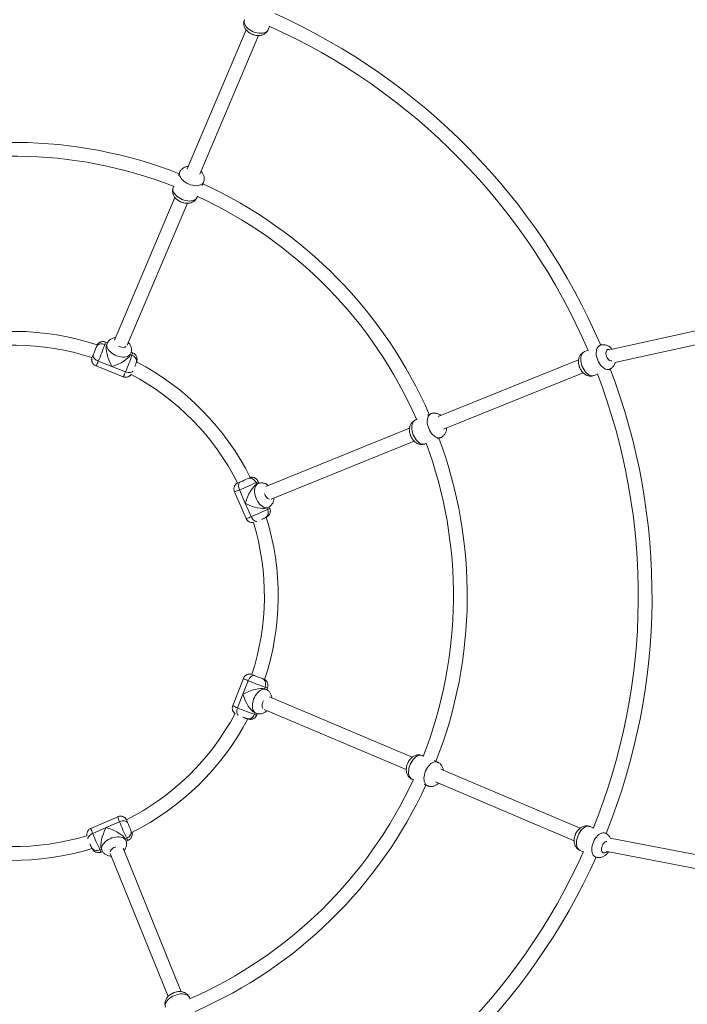
# Model space of a CAD drawing. Units: millimetres. Extents: x 24 to 483, y 16 to 438.
# Drawn here: x 120 to 128, y 140 to 151 of the extents above; entities that cross this region are included whole.
import ezdxf

# ---------------------------------------------------------------- set-up
doc = ezdxf.new("R2010")
doc.units = ezdxf.units.MM
doc.styles.add('SLDTEXTSTYLE0', font='TXT', dxfattribs={"width": 0.663})
doc.dimstyles.new('SLDDIMSTYLE1', dxfattribs={"dimtxt": 5, "dimasz": 3.302, "dimexe": 0, "dimexo": 0.0625, "dimgap": 1.25, "dimtad": 2, "dimdec": 0, "dimlfac": 100, "dimrnd": 1e-09, "dimzin": 12, "dimdsep": 46, "dimtxsty": 'SLDTEXTSTYLE0', "dimsah": 1, "dimcen": 0.09, "dimadec": 0, "dimazin": 0, "dimtfac": 1, "dimtdec": 0, "dimtofl": 0, "dimtmove": 0, "dimatfit": 3, "dimfxl": 0, "dimfrac": 2, "dimtolj": 1, "dimtzin": 12, "dimarcsym": 0})

# ---------------------------------------------------------------- blocks, each defined once
blk = doc.blocks.new('*D7')
at = {"color": 7, "linetype": 'Continuous', "lineweight": 0}
for p, q in [((124.83, 160.23), (49.226, 160.23)), ((50.226, 160.23), (50.226, 52.238)), ((112.3, 52.238), (49.226, 52.238))]:
    blk.add_line(p, q, dxfattribs=at)
for points in [[(50.226, 160.23), (49.718, 156.928), (50.734, 156.928)], [(50.226, 52.238), (50.734, 55.54), (49.718, 55.54)]]:
    blk.add_solid(points, dxfattribs=at)
at = {"color": 7, "linetype": 'Continuous', "lineweight": 0, "insert": (43.78, 101.518), "char_height": 5, "attachment_point": 1, "rotation": 90, "style": 'SLDTEXTSTYLE0'}
blk.add_mtext('10800', dxfattribs=at)

msp = doc.modelspace()

# ---------------------------------------------------------------- linework, layer by layer
at = {"color": 7, "linetype": 'Continuous', "lineweight": 15}
for p, q in [((122.79286, 151.0723), (122.80966, 151.11196)), ((122.53612, 151.07274), (121.84914, 149.45143)), ((121.99698, 149.39024), (122.68091, 151.00435)), ((121.76487, 149.41513), (121.74848, 149.37647)), ((122.02462, 149.25922), (122.04109, 149.29809)), ((121.69451, 149.24908), (121.68914, 149.23641)), ((121.70862, 149.11981), (121.00488, 147.45894)), ((121.15276, 147.39784), (121.85342, 149.05142)), ((121.96537, 149.11937), (121.97058, 149.13168)), ((129.66962, 147.98846), (126.78083, 147.35081)), ((126.82587, 147.1969), (129.66962, 147.82461)), ((120.92333, 147.42729), (120.90069, 147.43622)), ((120.91161, 147.40103), (120.89301, 147.40836)), ((120.91927, 147.41947), (120.91292, 147.40448)), ((121.21681, 147.3116), (121.20061, 147.31799)), ((126.51359, 147.34084), (126.47341, 147.32458)), ((126.65333, 147.3974), (126.64227, 147.39293)), ((120.97529, 147.15069), (120.81723, 147.21299)), ((121.18914, 147.28743), (121.1955, 147.30243)), ((126.40473, 147.22835), (124.77253, 146.56768)), ((120.79068, 147.15712), (121.1068, 147.03251)), ((121.13335, 147.08838), (120.97529, 147.15069)), ((126.75468, 147.11478), (126.76589, 147.11932)), ((124.8338, 146.41987), (126.45876, 147.0776)), ((126.58597, 147.04649), (126.6259, 147.06266)), ((124.52011, 146.53393), (124.50736, 146.52877)), ((124.68727, 146.6016), (124.64835, 146.58584)), ((124.43868, 146.43254), (122.76665, 145.75575)), ((124.76071, 146.30768), (124.79983, 146.32351)), ((122.82801, 145.60798), (124.49271, 146.2818)), ((124.61992, 146.25069), (124.63231, 146.25571)), ((122.52776, 145.55871), (122.46005, 145.71453)), ((122.65975, 145.78076), (122.65178, 145.79909)), ((122.6782, 145.78838), (122.66311, 145.78227)), ((122.68661, 145.79104), (122.67691, 145.81336)), ((122.40176, 145.6938), (122.53718, 145.38215)), ((122.59547, 145.40289), (122.52776, 145.55871)), ((122.77567, 145.50419), (122.79076, 145.5103)), ((122.81233, 145.50171), (122.80538, 145.51768)), ((122.50625, 143.51987), (122.38164, 143.20375)), ((122.49982, 143.33525), (122.56212, 143.49331)), ((122.75017, 143.39893), (122.7575, 143.41753)), ((122.43751, 143.17719), (122.49982, 143.33525)), ((122.7686, 143.39127), (122.75361, 143.39763)), ((122.77642, 143.38721), (122.78535, 143.40985)), ((124.46894, 142.60192), (122.80807, 143.30566)), ((122.63657, 143.1214), (122.65156, 143.11505)), ((122.66073, 143.09373), (122.66712, 143.10993)), ((122.74697, 143.15778), (124.40055, 142.45713)), ((124.59821, 142.61603), (124.58554, 142.6214)), ((124.76426, 142.54568), (124.7256, 142.56206)), ((126.42187, 141.77443), (124.80056, 142.4614)), ((124.4685, 142.34518), (124.48082, 142.33996)), ((124.60835, 142.28592), (124.64722, 142.26945)), ((124.73937, 142.31356), (126.35348, 141.62964)), ((121.04293, 141.90878), (120.73129, 141.77337)), ((120.90784, 141.78279), (121.06366, 141.85049)), ((120.75202, 141.71508), (120.90784, 141.78279)), ((126.57838, 141.777), (126.53847, 141.79391)), ((126.71719, 141.71819), (126.7062, 141.72284)), ((121.12989, 141.65079), (121.14823, 141.65876)), ((121.13751, 141.63234), (121.1314, 141.64744)), ((121.14017, 141.62394), (121.16249, 141.63363)), ((129.66962, 141.10049), (126.77161, 141.66096)), ((120.85084, 141.49822), (120.86682, 141.50516)), ((120.85332, 141.53488), (120.85943, 141.51978)), ((120.95711, 141.48253), (121.63093, 139.81784)), ((121.78168, 139.87186), (121.10488, 141.5439)), ((126.42143, 141.51768), (126.46109, 141.50088)), ((126.73832, 141.50443), (129.66962, 140.93752)), ((126.58901, 141.44668), (126.60015, 141.44196)), ((121.88307, 139.79043), (121.8779, 139.80319))]:
    msp.add_line(p, q, dxfattribs=at)
at = {"color": 8, "linetype": 'Continuous', "lineweight": 15}
for p, q in [((121.20913, 147.28375), (121.19067, 147.29103)), ((122.7872, 145.48745), (122.77929, 145.50565)), ((122.63288, 143.10141), (122.64016, 143.11988)), ((120.83658, 141.52334), (120.85479, 141.53125))]:
    msp.add_line(p, q, dxfattribs=at)
at = {"color": 8, "linetype": 'Continuous', "lineweight": 15, "flags": 128}
for points in [[(122.51663, 151.18934), (122.51541, 151.18619), (122.5126, 151.1728), (122.51313, 151.15844), (122.51697, 151.14342), (122.52404, 151.12811), (122.53417, 151.11287), (122.54713, 151.09804), (122.56262, 151.08399), (122.58026, 151.07103), (122.59965, 151.05947), (122.62032, 151.04959)], [(122.62032, 151.04959), (122.64181, 151.0416), (122.6636, 151.03571), (122.68518, 151.03205), (122.70605, 151.03071), (122.72572, 151.03171), (122.74372, 151.03503), (122.75964, 151.0406), (122.77309, 151.04828), (122.78378, 151.0579), (122.79144, 151.06923), (122.79286, 151.0723)], [(121.86856, 149.27537), (121.84788, 149.28526), (121.82849, 149.29682), (121.81085, 149.30978), (121.79537, 149.32383), (121.78241, 149.33866), (121.77227, 149.3539), (121.7652, 149.36921), (121.76136, 149.38423), (121.76084, 149.39859), (121.76365, 149.41197), (121.76484, 149.41507)], [(122.04114, 149.29819), (122.03967, 149.29502), (122.03201, 149.28369), (122.02133, 149.27407), (122.00787, 149.26639), (121.99195, 149.26082), (121.97395, 149.2575), (121.95428, 149.2565), (121.93342, 149.25784), (121.91183, 149.2615), (121.89005, 149.26739), (121.86856, 149.27537)], [(121.68914, 149.23641), (121.68792, 149.23326), (121.68511, 149.21988), (121.68564, 149.20551), (121.68948, 149.1905), (121.69655, 149.17519), (121.70668, 149.15994), (121.71964, 149.14512), (121.73512, 149.13106), (121.75277, 149.1181), (121.77215, 149.10654), (121.79283, 149.09666)], [(121.79283, 149.09666), (121.81432, 149.08868), (121.83611, 149.08279), (121.85769, 149.07913), (121.87856, 149.07778), (121.89823, 149.07878), (121.91623, 149.0821), (121.93215, 149.08767), (121.9456, 149.09536), (121.95629, 149.10498), (121.96395, 149.1163), (121.96537, 149.11937)], [(120.95769, 147.3206), (120.94335, 147.33506), (120.93169, 147.35013), (120.92296, 147.36545), (120.91739, 147.38066), (120.9151, 147.39541), (120.91615, 147.40936), (120.91921, 147.41934)], [(121.19551, 147.30245), (121.19087, 147.29385), (121.18176, 147.28329), (121.16974, 147.27456), (121.15509, 147.26785), (121.13814, 147.26332), (121.1193, 147.26108), (121.09901, 147.26118), (121.07775, 147.26362), (121.05601, 147.26834), (121.0343, 147.27523), (121.01313, 147.28413), (120.99299, 147.29483), (120.97437, 147.30709), (120.95769, 147.3206)], [(121.05322, 147.38929), (121.06128, 147.385), (121.07581, 147.37914), (121.09069, 147.37535), (121.10516, 147.37383), (121.1185, 147.37465), (121.13004, 147.37776), (121.1392, 147.38303), (121.13969, 147.38342)], [(126.47341, 147.32458), (126.47032, 147.32321), (126.45887, 147.31573), (126.44908, 147.3052), (126.44118, 147.29187), (126.43535, 147.27605), (126.43174, 147.2581), (126.43042, 147.23845), (126.43143, 147.21757), (126.43474, 147.19593), (126.44028, 147.17404), (126.44791, 147.15243)], [(126.62783, 147.22526), (126.62019, 147.24687), (126.61466, 147.26875), (126.61134, 147.29039), (126.61034, 147.31128), (126.61166, 147.33092), (126.61527, 147.34887), (126.6211, 147.3647), (126.629, 147.37803), (126.63879, 147.38856), (126.65023, 147.39603), (126.65327, 147.39738)], [(126.76967, 147.3448), (126.76247, 147.3478), (126.75246, 147.34933), (126.74331, 147.34752), (126.73548, 147.34246), (126.72936, 147.33439), (126.72525, 147.32373), (126.72336, 147.31101), (126.7238, 147.29687), (126.72653, 147.28201), (126.73141, 147.26719)], [(121.20913, 147.28375), (121.22316, 147.27689), (121.23568, 147.268), (121.2462, 147.25742), (121.25434, 147.24557), (121.25976, 147.2329), (121.26227, 147.21989), (121.26177, 147.20704), (121.25962, 147.1984)], [(126.76599, 147.11936), (126.76271, 147.11815), (126.74929, 147.11556), (126.73493, 147.11631), (126.71998, 147.1204), (126.70479, 147.12771), (126.68971, 147.13809), (126.67509, 147.15129), (126.66129, 147.167), (126.64862, 147.18485), (126.63738, 147.20442), (126.62783, 147.22526)], [(126.73141, 147.26719), (126.73822, 147.25314), (126.74659, 147.24056), (126.75612, 147.2301), (126.76632, 147.22227), (126.77668, 147.21747), (126.78669, 147.21594), (126.79275, 147.21673)], [(121.21848, 147.09549), (121.21144, 147.08884), (121.20194, 147.08383), (121.19039, 147.08072), (121.17723, 147.07961), (121.16297, 147.08056), (121.14815, 147.08352), (121.13335, 147.08838)], [(126.44791, 147.15243), (126.45746, 147.1316), (126.4687, 147.11202), (126.48137, 147.09417), (126.49518, 147.07847), (126.50979, 147.06527), (126.52487, 147.05489), (126.54006, 147.04757), (126.55501, 147.04349), (126.56937, 147.04273), (126.5828, 147.04533), (126.58597, 147.04649)], [(124.50736, 146.52877), (124.50427, 146.5274), (124.49282, 146.51993), (124.48303, 146.5094), (124.47513, 146.49607), (124.4693, 146.48024), (124.46569, 146.4623), (124.46437, 146.44265), (124.46538, 146.42176), (124.46869, 146.40012), (124.47422, 146.37824), (124.48186, 146.35663)], [(124.66177, 146.42945), (124.65414, 146.45107), (124.6486, 146.47295), (124.64529, 146.49459), (124.64428, 146.51547), (124.6456, 146.53512), (124.64922, 146.55307), (124.65504, 146.56889), (124.66294, 146.58222), (124.67273, 146.59275), (124.68418, 146.60023), (124.68722, 146.60157)], [(124.79994, 146.32356), (124.79666, 146.32235), (124.78323, 146.31976), (124.76888, 146.32051), (124.75393, 146.32459), (124.73874, 146.33191), (124.72366, 146.34229), (124.70904, 146.35549), (124.69524, 146.3712), (124.68257, 146.38904), (124.67132, 146.40862), (124.66177, 146.42945)], [(124.48186, 146.35663), (124.49141, 146.33579), (124.50265, 146.31622), (124.51532, 146.29837), (124.52913, 146.28266), (124.54374, 146.26946), (124.55882, 146.25908), (124.57401, 146.25177), (124.58896, 146.24768), (124.60332, 146.24693), (124.61674, 146.24952), (124.61992, 146.25069)], [(122.63546, 145.6913), (122.63554, 145.71166), (122.63795, 145.73057), (122.64261, 145.74757), (122.64943, 145.76227), (122.65825, 145.77432), (122.66885, 145.78344), (122.67807, 145.78833)], [(122.79079, 145.51031), (122.78143, 145.5075), (122.76752, 145.50648), (122.75284, 145.5088), (122.73774, 145.51442), (122.72255, 145.5232), (122.70765, 145.53494), (122.69337, 145.54935), (122.68006, 145.56612), (122.66802, 145.58483), (122.65755, 145.60505), (122.64887, 145.62632), (122.6422, 145.64812), (122.6377, 145.66995), (122.63546, 145.6913)], [(122.75158, 145.67232), (122.75425, 145.66359), (122.76038, 145.64917), (122.76822, 145.63597), (122.77737, 145.62466), (122.78738, 145.61581), (122.79775, 145.60985), (122.80795, 145.6071), (122.80857, 145.60703)], [(122.7872, 145.48745), (122.79226, 145.47268), (122.79483, 145.45754), (122.79479, 145.44262), (122.79216, 145.42849), (122.78704, 145.41569), (122.77961, 145.40472), (122.77018, 145.39599), (122.76255, 145.39139)], [(122.66069, 145.34772), (122.65101, 145.348), (122.64075, 145.35117), (122.63038, 145.35714), (122.62029, 145.36566), (122.61088, 145.37641), (122.60249, 145.38898), (122.59547, 145.40289)], [(122.65158, 143.11504), (122.64298, 143.11967), (122.63242, 143.12878), (122.62369, 143.1408), (122.61698, 143.15546), (122.61245, 143.1724), (122.61021, 143.19124), (122.61031, 143.21153), (122.61275, 143.23279), (122.61747, 143.25454), (122.62436, 143.27625), (122.63326, 143.29742), (122.64397, 143.31755), (122.65622, 143.33617), (122.66973, 143.35285)], [(122.66973, 143.35285), (122.68419, 143.36719), (122.69926, 143.37886), (122.71458, 143.38758), (122.72979, 143.39315), (122.74455, 143.39544), (122.75849, 143.39439), (122.76847, 143.39133)], [(122.73842, 143.25732), (122.73414, 143.24926), (122.72827, 143.23473), (122.72448, 143.21986), (122.72296, 143.20539), (122.72378, 143.19205), (122.72689, 143.18051), (122.73216, 143.17134), (122.73256, 143.17086)], [(122.44462, 143.09206), (122.43797, 143.0991), (122.43297, 143.1086), (122.42985, 143.12015), (122.42874, 143.13331), (122.42969, 143.14757), (122.43265, 143.16239), (122.43751, 143.17719)], [(122.63288, 143.10141), (122.62602, 143.08738), (122.61713, 143.07487), (122.60655, 143.06434), (122.5947, 143.05621), (122.58203, 143.05078), (122.56902, 143.04827), (122.55618, 143.04878), (122.54753, 143.05092)], [(124.58554, 142.6214), (124.58239, 142.62262), (124.56901, 142.62543), (124.55464, 142.62491), (124.53963, 142.62107), (124.52432, 142.614), (124.50907, 142.60386), (124.49425, 142.5909), (124.48019, 142.57542), (124.46723, 142.55778), (124.45567, 142.53839), (124.44579, 142.51771)], [(124.44579, 142.51771), (124.43781, 142.49622), (124.43192, 142.47443), (124.42826, 142.45285), (124.42691, 142.43198), (124.42791, 142.41232), (124.43124, 142.39431), (124.4368, 142.3784), (124.44449, 142.36494), (124.45411, 142.35426), (124.46543, 142.3466), (124.4685, 142.34518)], [(124.6245, 142.44198), (124.63439, 142.46266), (124.64595, 142.48205), (124.65891, 142.49969), (124.67296, 142.51518), (124.68779, 142.52814), (124.70303, 142.53827), (124.71834, 142.54534), (124.73336, 142.54918), (124.74772, 142.5497), (124.76111, 142.54689), (124.7642, 142.5457)], [(124.64732, 142.26941), (124.64415, 142.27087), (124.63282, 142.27853), (124.6232, 142.28921), (124.61552, 142.30267), (124.60995, 142.31859), (124.60663, 142.33659), (124.60563, 142.35626), (124.60697, 142.37713), (124.61063, 142.39871), (124.61652, 142.4205), (124.6245, 142.44198)], [(120.69685, 141.64985), (120.69713, 141.65954), (120.7003, 141.66979), (120.70627, 141.68016), (120.71479, 141.69025), (120.72554, 141.69967), (120.73811, 141.70805), (120.75202, 141.71508)], [(126.53847, 141.79391), (126.53532, 141.79513), (126.52194, 141.79794), (126.50757, 141.79742), (126.49256, 141.79358), (126.47725, 141.7865), (126.462, 141.77637), (126.44718, 141.76341), (126.43312, 141.74793), (126.42016, 141.73029), (126.4086, 141.7109), (126.39872, 141.69022)], [(126.57743, 141.61449), (126.58732, 141.63517), (126.59888, 141.65456), (126.61183, 141.6722), (126.62589, 141.68769), (126.64072, 141.70065), (126.65596, 141.71078), (126.67127, 141.71785), (126.68628, 141.72169), (126.70065, 141.72221), (126.71403, 141.7194), (126.71713, 141.71821)], [(120.85944, 141.51976), (120.85663, 141.52912), (120.85561, 141.54302), (120.85793, 141.5577), (120.86355, 141.57281), (120.87233, 141.58799), (120.88407, 141.6029), (120.89848, 141.61717), (120.91525, 141.63048), (120.93396, 141.64252), (120.95418, 141.653), (120.97545, 141.66167), (120.99725, 141.66834), (121.01908, 141.67285), (121.04043, 141.67508)], [(121.04043, 141.67508), (121.06079, 141.675), (121.0797, 141.6726), (121.0967, 141.66793), (121.1114, 141.66111), (121.12345, 141.6523), (121.13257, 141.6417), (121.13746, 141.63247)], [(126.39872, 141.69022), (126.39074, 141.66873), (126.38485, 141.64694), (126.38118, 141.62536), (126.37984, 141.60449), (126.38084, 141.58483), (126.38416, 141.56682), (126.38973, 141.55091), (126.39742, 141.53745), (126.40703, 141.52676), (126.41836, 141.5191), (126.42143, 141.51768)], [(126.60025, 141.44192), (126.59708, 141.44338), (126.58575, 141.45104), (126.57613, 141.46172), (126.56845, 141.47518), (126.56288, 141.4911), (126.55955, 141.5091), (126.55855, 141.52877), (126.5599, 141.54964), (126.56356, 141.57122), (126.56945, 141.59301), (126.57743, 141.61449)], [(126.73463, 141.62124), (126.7264, 141.61987), (126.71595, 141.61524), (126.70563, 141.60758), (126.69593, 141.59727), (126.68736, 141.58483), (126.68033, 141.57089)], [(120.83658, 141.52334), (120.82181, 141.51828), (120.80667, 141.51572), (120.79175, 141.51575), (120.77762, 141.51838), (120.76482, 141.5235), (120.75385, 141.53093), (120.74512, 141.54037), (120.74052, 141.548)], [(121.02145, 141.55896), (121.01272, 141.55629), (120.9983, 141.55016), (120.98511, 141.54233), (120.9738, 141.53317), (120.96494, 141.52316), (120.95899, 141.5128), (120.95623, 141.5026), (120.95617, 141.50197)], [(126.68033, 141.57089), (126.6752, 141.55615), (126.67223, 141.54134), (126.67157, 141.5272), (126.67325, 141.51445), (126.67718, 141.50373), (126.68318, 141.49557), (126.69093, 141.49038), (126.70005, 141.48842), (126.71008, 141.48979), (126.72052, 141.49442), (126.73085, 141.50209), (126.73441, 141.50549)], [(121.70576, 139.82869), (121.68492, 139.81914), (121.66535, 139.80789), (121.6475, 139.79522), (121.63179, 139.78142), (121.6186, 139.7668), (121.60822, 139.75172), (121.6009, 139.73653), (121.59682, 139.72158), (121.59606, 139.70723), (121.59865, 139.6938), (121.59982, 139.69063)], [(121.8779, 139.80319), (121.87653, 139.80628), (121.86906, 139.81773), (121.85853, 139.82752), (121.8452, 139.83542), (121.82937, 139.84124), (121.81143, 139.84486), (121.79178, 139.84618), (121.77089, 139.84517), (121.74925, 139.84186), (121.72737, 139.83632), (121.70576, 139.82869)]]:
    msp.add_lwpolyline(points, dxfattribs=at)
at = {"color": 7, "linetype": 'Continuous', "lineweight": 15, "flags": 128}
for points in [[(120.89301, 147.40836), (120.87802, 147.41294), (120.86263, 147.41505), (120.84743, 147.41461), (120.83302, 147.41165), (120.81995, 147.40627), (120.80871, 147.39868), (120.79974, 147.38917), (120.79339, 147.37811)], [(120.75802, 147.28694), (120.75649, 147.27767), (120.75788, 147.26763), (120.76213, 147.25721), (120.76908, 147.2468), (120.77846, 147.2368), (120.78992, 147.22761), (120.80301, 147.21957), (120.81723, 147.21299)], [(122.65178, 145.79909), (122.64441, 145.81293), (122.63502, 145.82531), (122.62397, 145.83574), (122.61169, 145.84384), (122.59864, 145.84928), (122.58532, 145.85186), (122.57226, 145.85147), (122.55995, 145.84815)], [(122.47047, 145.80869), (122.46284, 145.80321), (122.45672, 145.79513), (122.45235, 145.78476), (122.4499, 145.77248), (122.44947, 145.75878), (122.45107, 145.74418), (122.45465, 145.72924), (122.46005, 145.71453)], [(122.63607, 143.55252), (122.6268, 143.55405), (122.61676, 143.55266), (122.60634, 143.54841), (122.59593, 143.54146), (122.58594, 143.53208), (122.57674, 143.52062), (122.5687, 143.50753), (122.56212, 143.49331)], [(122.7575, 143.41753), (122.76207, 143.43253), (122.76418, 143.44792), (122.76375, 143.46311), (122.76078, 143.47752), (122.7554, 143.49059), (122.74781, 143.50183), (122.7383, 143.5108), (122.72724, 143.51715)], [(121.15782, 141.84007), (121.15234, 141.84771), (121.14427, 141.85383), (121.13389, 141.85819), (121.12161, 141.86064), (121.10791, 141.86107), (121.09331, 141.85947), (121.07837, 141.8559), (121.06366, 141.85049)], [(121.14823, 141.65876), (121.16207, 141.66613), (121.17444, 141.67552), (121.18487, 141.68657), (121.19297, 141.69886), (121.19841, 141.71191), (121.20099, 141.72522), (121.20061, 141.73828), (121.19728, 141.75059)]]:
    msp.add_lwpolyline(points, dxfattribs=at)
at = {"color": 7, "linetype": 'Continuous', "lineweight": 15}
msp.add_circle((286.685, 241.32657), 196.19537, dxfattribs=at)
for centre, radius, start, end in [((119.82984, 144.48071), 7.43, 23.139895, 65.834045), ((119.82984, 144.48071), 7.27, 23.129221, 65.841026), ((119.82984, 144.48071), 5.28, 68.593378, 110.337495), ((119.82984, 144.48071), 5.12, 68.590168, 110.336873), ((119.82984, 144.48071), 5.28, 23.593378, 65.337495), ((119.82984, 144.48071), 5.12, 23.590168, 65.336873), ((119.82984, 144.48071), 3.08, 71.59429, 107.281228), ((119.82984, 144.48071), 2.92, 71.77515, 107.013443), ((119.28217, 147.91185), 1.6027, 337.05112, 340.547667), ((117.69609, 148.53603), 3.38998, 337.028222, 340.570565), ((118.01221, 148.41141), 3.38998, 337.028222, 340.570565), ((119.82984, 144.48071), 3.08, 26.593002, 62.275709), ((119.82984, 144.48071), 7.43, 338.140245, 20.833832), ((119.82984, 144.48071), 2.92, 26.776472, 62.012174), ((119.82984, 144.48071), 7.27, 338.129221, 20.841026), ((119.82984, 144.48071), 5.28, 338.593378, 20.337495), ((119.82984, 144.48071), 5.12, 338.590168, 20.336873), ((121.86876, 147.29415), 1.6027, 292.05112, 295.547667), ((121.18859, 148.85704), 3.38998, 292.028222, 295.570565), ((121.32401, 148.54539), 3.38998, 292.028222, 295.570565), ((119.82984, 144.48071), 3.08, 341.596712, 17.275967), ((119.82984, 144.48071), 2.92, 341.775043, 17.013753), ((123.26098, 145.02837), 1.6027, 247.05112, 250.547667), ((123.88516, 146.61446), 3.38998, 247.028222, 250.570565), ((119.82984, 144.48071), 2.92, 296.776854, 332.008672), ((123.76054, 146.29834), 3.38998, 247.028222, 250.570565), ((119.82984, 144.48071), 3.08, 296.593392, 332.280075), ((119.82984, 144.48071), 5.12, 293.590168, 335.336873), ((119.82984, 144.48071), 5.28, 293.593378, 335.337495), ((124.20617, 143.12195), 3.38998, 202.028222, 205.570565), ((122.64328, 142.44178), 1.6027, 202.05112, 205.547667), ((119.82984, 144.48071), 2.92, 251.77621, 287.012497), ((123.89452, 142.98653), 3.38998, 202.028222, 205.570565), ((119.82984, 144.48071), 3.08, 251.594089, 287.275335), ((119.82984, 144.48071), 7.27, 293.129221, 335.841026), ((119.82984, 144.48071), 7.43, 293.140408, 335.833696)]:
    msp.add_arc(centre, radius, start, end, dxfattribs=at)
at = {"color": 8, "linetype": 'Continuous', "lineweight": 15}
for centre, radius, start, end in [((120.81173, 147.44577), 0.08947, 335.288817, 353.871809), ((120.43802, 147.41713), 0.34547, 333.68008, 337.861371), ((120.51755, 147.32118), 0.31861, 329.007752, 340.150448), ((121.14561, 147.31626), 0.07135, 332.901079, 356.261808), ((120.83358, 147.19661), 0.31871, 329.010045, 340.149216), ((122.32464, 146.00294), 0.31861, 284.007752, 295.150448), ((122.33626, 146.12702), 0.34547, 288.68008, 292.861371), ((122.62076, 145.88301), 0.08947, 290.288817, 308.871809), ((122.76527, 145.55535), 0.07135, 287.901079, 311.261808), ((122.46002, 145.69138), 0.31871, 284.010045, 295.149216), ((122.76626, 143.87252), 0.34547, 243.68008, 247.861371), ((122.67031, 143.79299), 0.31861, 239.007752, 250.150448), ((122.7949, 143.49881), 0.08947, 245.288817, 263.871809), ((122.54574, 143.47696), 0.31871, 239.010045, 250.149216), ((122.66539, 143.16493), 0.07135, 242.901079, 266.261808), ((121.35207, 141.9859), 0.31861, 194.007752, 205.150448), ((121.47615, 141.97429), 0.34547, 198.68008, 202.861371), ((121.04052, 141.85052), 0.31871, 194.010045, 205.149216), ((121.23215, 141.68978), 0.08947, 200.288817, 218.871809), ((120.90448, 141.54528), 0.07135, 197.901079, 221.261808)]:
    msp.add_arc(centre, radius, start, end, dxfattribs=at)
at = {"color": 7, "linetype": 'Continuous', "lineweight": 15}
for centre, major_axis, ratio, start_param, end_param in [((121.00374, 147.23436), (-0.0776, 0.18494), 0.30955195, 0.33611028, 1.90690661), ((121.00374, 147.23436), (-0.0776, 0.18494), 0.30955195, 0.29312565, 0.33611028), ((121.00374, 147.23436), (0.18705, 0.07848), 0.34063996, 4.41926333, 5.94707503), ((122.60704, 145.59776), (0.07591, 0.18564), 0.30955195, 0.33611028, 1.90690661), ((122.60704, 145.59776), (0.07591, 0.18564), 0.30955195, 0.29312565, 0.33611028), ((122.60704, 145.59776), (0.18776, -0.07677), 0.34063996, 4.41926333, 5.94707503), ((122.58349, 143.3068), (0.18494, 0.0776), 0.30955195, 0.33611028, 1.90690661), ((122.58349, 143.3068), (-0.07848, 0.18705), 0.34063996, 1.27767067, 2.80548237), ((122.58349, 143.3068), (0.18494, 0.0776), 0.30955195, 0.29312565, 0.33611028), ((120.94689, 141.7035), (0.07677, 0.18776), 0.34063996, 1.27767067, 2.80548237), ((120.94689, 141.7035), (0.18564, -0.07591), 0.30955195, 0.33611028, 1.90690661), ((120.94689, 141.7035), (0.18564, -0.07591), 0.30955195, 0.29312565, 0.33611028)]:
    msp.add_ellipse(centre, major_axis=major_axis, ratio=ratio, start_param=start_param, end_param=end_param, dxfattribs=at)
for points, knots in [([(122.51697, 151.18919), (122.51543, 151.1856), (122.51153, 151.17653), (122.50866, 151.16095), (122.50794, 151.14333), (122.51014, 151.1259), (122.51497, 151.1089), (122.5224, 151.0924), (122.53241, 151.07651), (122.54501, 151.06139), (122.56008, 151.04733), (122.57734, 151.03475), (122.59343, 151.0255), (122.60378, 151.02089), (122.60747, 151.01925)], [0, 0, 0, 0, 0.05513393, 0.13944471, 0.22231604, 0.30484022, 0.38816598, 0.47349183, 0.5619238, 0.65410144, 0.74969936, 0.84737512, 0.9455916, 1, 1, 1, 1]), ([(122.60747, 151.01925), (122.6115, 151.01764), (122.6224, 151.01327), (122.64094, 151.00805), (122.66299, 151.00442), (122.68459, 151.0037), (122.70503, 151.00578), (122.72368, 151.01034), (122.74085, 151.0173), (122.75628, 151.02651), (122.76986, 151.03777), (122.78148, 151.05141), (122.78918, 151.06312), (122.79193, 151.07071), (122.79253, 151.07236)], [0, 0, 0, 0, 0.05847008, 0.15822733, 0.25982086, 0.36402835, 0.45797739, 0.5488435, 0.63636758, 0.72118152, 0.80410768, 0.88587449, 0.97510669, 1, 1, 1, 1]), ([(121.86216, 149.48217), (121.85947, 149.48197), (121.85032, 149.48128), (121.83549, 149.47745), (121.81818, 149.47079), (121.8026, 149.46172), (121.78887, 149.45063), (121.77703, 149.43712), (121.76895, 149.42504), (121.76595, 149.41698), (121.76516, 149.41486)], [0, 0, 0, 0, 0.064431899, 0.21936198, 0.368570955, 0.513064485, 0.654241021, 0.793356822, 0.945457024, 1, 1, 1, 1]), ([(122.04086, 149.29842), (122.0425, 149.30235), (122.04644, 149.31178), (122.04921, 149.32772), (122.04972, 149.34534), (122.04733, 149.36274), (122.04232, 149.37972), (122.03467, 149.39616), (122.02475, 149.41185), (122.01633, 149.42127), (122.01212, 149.42597)], [0, 0, 0, 0, 0.09177732, 0.220155858, 0.346455007, 0.472345266, 0.599585905, 0.730005425, 0.865263709, 1, 1, 1, 1]), ([(121.68948, 149.23626), (121.68794, 149.23268), (121.68404, 149.2236), (121.68117, 149.20803), (121.68045, 149.1904), (121.68265, 149.17297), (121.68748, 149.15597), (121.69491, 149.13947), (121.70492, 149.12358), (121.71752, 149.10846), (121.73259, 149.0944), (121.74985, 149.08182), (121.76594, 149.07258), (121.77629, 149.06797), (121.77998, 149.06632)], [0, 0, 0, 0, 0.05513393, 0.13944471, 0.22231604, 0.30484022, 0.38816598, 0.47349183, 0.5619238, 0.65410144, 0.74969936, 0.84737512, 0.9455916, 1, 1, 1, 1]), ([(121.77998, 149.06632), (121.78401, 149.06471), (121.79491, 149.06034), (121.81344, 149.05512), (121.8355, 149.0515), (121.8571, 149.05078), (121.87753, 149.05285), (121.89619, 149.05741), (121.91336, 149.06437), (121.92879, 149.07358), (121.94237, 149.08484), (121.95399, 149.09848), (121.96169, 149.11019), (121.96444, 149.11778), (121.96504, 149.11944)], [0, 0, 0, 0, 0.05847008, 0.15822733, 0.25982086, 0.36402835, 0.45797739, 0.5488435, 0.63636758, 0.72118152, 0.80410768, 0.88587449, 0.97510669, 1, 1, 1, 1]), ([(120.90057, 147.43593), (120.8968, 147.43736), (120.88833, 147.44058), (120.87458, 147.44212), (120.8605, 147.44146), (120.8476, 147.43856), (120.83612, 147.43398), (120.82619, 147.42819), (120.8179, 147.42169), (120.81127, 147.41501), (120.80631, 147.40879), (120.80331, 147.40438), (120.80219, 147.40244), (120.80193, 147.40199)], [0, 0, 0, 0, 0.10417183, 0.23374367, 0.35466528, 0.46810416, 0.57447345, 0.67371834, 0.76534668, 0.84815928, 0.91990934, 0.98130721, 1, 1, 1, 1]), ([(121.01656, 147.4865), (121.01288, 147.48617), (121.0028, 147.48524), (120.98715, 147.48093), (120.97009, 147.47389), (120.95479, 147.4645), (120.94135, 147.4531), (120.92993, 147.43933), (120.92249, 147.42782), (120.91992, 147.42049), (120.91943, 147.41911)], [0, 0, 0, 0, 0.088297574, 0.242176412, 0.390424971, 0.534172282, 0.674811965, 0.813564265, 0.96472402, 1, 1, 1, 1]), ([(121.19533, 147.30257), (121.19721, 147.30736), (121.20126, 147.31768), (121.20386, 147.3345), (121.20395, 147.3521), (121.20119, 147.36945), (121.19583, 147.38637), (121.18782, 147.40271), (121.17811, 147.41755), (121.17013, 147.42621), (121.16647, 147.43018)], [0, 0, 0, 0, 0.11067892, 0.23860416, 0.36467737, 0.49057791, 0.61807799, 0.74900298, 0.88495056, 1, 1, 1, 1]), ([(126.47354, 147.32423), (126.46992, 147.32278), (126.46075, 147.31913), (126.4477, 147.31014), (126.43473, 147.29819), (126.42396, 147.28431), (126.41535, 147.26887), (126.40894, 147.25195), (126.40478, 147.23363), (126.403, 147.21403), (126.40372, 147.19343), (126.40702, 147.17234), (126.41187, 147.15442), (126.41592, 147.14384), (126.41737, 147.14007)], [0, 0, 0, 0, 0.05513393, 0.13944471, 0.22231604, 0.30484022, 0.38816598, 0.47349183, 0.5619238, 0.65410144, 0.74969936, 0.84737512, 0.9455916, 1, 1, 1, 1]), ([(126.7925, 147.35339), (126.78804, 147.35853), (126.77911, 147.3688), (126.76371, 147.38139), (126.74739, 147.39161), (126.73037, 147.39904), (126.71296, 147.40367), (126.6954, 147.40553), (126.67748, 147.40435), (126.66322, 147.40153), (126.6554, 147.39795), (126.65334, 147.397)], [0, 0, 0, 0, 0.12750652, 0.25495672, 0.37833589, 0.49715904, 0.61222702, 0.7246535, 0.83543891, 0.95656449, 1, 1, 1, 1]), ([(120.74293, 147.25427), (120.74288, 147.25409), (120.74235, 147.25232), (120.74146, 147.24816), (120.74031, 147.24103), (120.73973, 147.23246), (120.74023, 147.22227), (120.74236, 147.21088), (120.74658, 147.1988), (120.75322, 147.18674), (120.76231, 147.17542), (120.77368, 147.16592), (120.7834, 147.15975), (120.7895, 147.15782), (120.79082, 147.1574)], [0, 0, 0, 0, 0.00777652, 0.07680953, 0.13591011, 0.20837633, 0.29318056, 0.38762909, 0.49183138, 0.60477185, 0.72291835, 0.84390124, 0.9662765, 1, 1, 1, 1]), ([(121.25963, 147.19842), (121.2602, 147.20012), (121.26215, 147.20593), (121.26406, 147.21206), (121.26603, 147.22049), (121.26718, 147.22772), (121.26776, 147.23625), (121.26726, 147.24645), (121.26513, 147.25784), (121.26091, 147.26992), (121.25427, 147.28199), (121.24518, 147.2933), (121.23381, 147.3028), (121.2241, 147.30897), (121.21801, 147.3109), (121.2167, 147.31132)], [0, 0, 0, 0, 0.05575281, 0.1903899, 0.24672907, 0.29496219, 0.35410327, 0.42331363, 0.5003949, 0.5854364, 0.67760929, 0.77403093, 0.87276739, 0.9726402, 1, 1, 1, 1]), ([(121.24219, 147.15128), (121.2439, 147.1557), (121.24745, 147.16488), (121.25233, 147.17791), (121.2565, 147.18937), (121.25865, 147.1956), (121.25963, 147.19842)], [0, 0, 0, 0, 0.244618061, 0.509161011, 0.777076819, 1, 1, 1, 1]), ([(126.41737, 147.14007), (126.41908, 147.13608), (126.42369, 147.12529), (126.43311, 147.10849), (126.44615, 147.09033), (126.46091, 147.07455), (126.47683, 147.06157), (126.49324, 147.05159), (126.5103, 147.04438), (126.52773, 147.03998), (126.54529, 147.03834), (126.56316, 147.03977), (126.57688, 147.0426), (126.58419, 147.04603), (126.58578, 147.04677)], [0, 0, 0, 0, 0.05847008, 0.15822733, 0.25982086, 0.36402835, 0.45797739, 0.5488435, 0.63636758, 0.72118152, 0.80410768, 0.88587449, 0.97510669, 1, 1, 1, 1]), ([(126.76596, 147.11971), (126.7699, 147.12134), (126.77935, 147.12523), (126.79258, 147.13453), (126.80539, 147.14664), (126.81604, 147.16062), (126.82436, 147.17621), (126.82945, 147.18885), (126.83101, 147.19644), (126.83135, 147.19811)], [0, 0, 0, 0, 0.119675036, 0.287077028, 0.451767554, 0.615924901, 0.781843103, 0.951906477, 1, 1, 1, 1]), ([(121.10691, 147.03279), (121.11069, 147.03136), (121.11915, 147.02815), (121.13291, 147.0266), (121.14699, 147.02726), (121.15989, 147.03017), (121.17136, 147.03474), (121.1813, 147.04053), (121.18957, 147.04703), (121.1961, 147.05354), (121.1994, 147.05782), (121.20086, 147.05971)], [0, 0, 0, 0, 0.11408483, 0.25588476, 0.38821813, 0.51236258, 0.62877027, 0.7373812, 0.83765679, 0.92828468, 1, 1, 1, 1]), ([(124.50749, 146.52842), (124.50387, 146.52698), (124.49469, 146.52332), (124.48165, 146.51433), (124.46868, 146.50238), (124.45791, 146.4885), (124.4493, 146.47306), (124.44289, 146.45614), (124.43873, 146.43783), (124.43695, 146.41823), (124.43766, 146.39763), (124.44097, 146.37654), (124.44581, 146.35861), (124.44987, 146.34804), (124.45132, 146.34427)], [0, 0, 0, 0, 0.05513393, 0.13944471, 0.22231604, 0.30484022, 0.38816598, 0.47349183, 0.5619238, 0.65410144, 0.74969936, 0.84737512, 0.9455916, 1, 1, 1, 1]), ([(124.80348, 146.5802), (124.80143, 146.58196), (124.79447, 146.58795), (124.78128, 146.59572), (124.76433, 146.60326), (124.74691, 146.60786), (124.72935, 146.60973), (124.71143, 146.60855), (124.69717, 146.60572), (124.68935, 146.60214), (124.68729, 146.6012)], [0, 0, 0, 0, 0.0644319, 0.21936198, 0.36857095, 0.51306448, 0.65424102, 0.79335682, 0.94545702, 1, 1, 1, 1]), ([(124.7999, 146.32391), (124.80384, 146.32553), (124.8133, 146.32942), (124.82653, 146.33873), (124.83935, 146.35083), (124.84996, 146.36483), (124.85842, 146.38037), (124.86464, 146.3974), (124.86872, 146.41551), (124.86943, 146.42813), (124.86978, 146.43443)], [0, 0, 0, 0, 0.09177732, 0.22015586, 0.34645501, 0.47234527, 0.5995859, 0.73000542, 0.86526371, 1, 1, 1, 1]), ([(124.45132, 146.34427), (124.45302, 146.34028), (124.45764, 146.32948), (124.46706, 146.31268), (124.48009, 146.29452), (124.49486, 146.27874), (124.51077, 146.26576), (124.52719, 146.25579), (124.54425, 146.24858), (124.56167, 146.24417), (124.57924, 146.24253), (124.5971, 146.24396), (124.61083, 146.2468), (124.61813, 146.25022), (124.61973, 146.25097)], [0, 0, 0, 0, 0.05847008, 0.15822733, 0.25982086, 0.36402835, 0.45797739, 0.5488435, 0.63636758, 0.72118152, 0.80410768, 0.88587449, 0.97510669, 1, 1, 1, 1]), ([(122.67662, 145.81324), (122.67496, 145.81692), (122.67125, 145.82518), (122.66261, 145.836), (122.6522, 145.84549), (122.64102, 145.85255), (122.62967, 145.85743), (122.61855, 145.86036), (122.6081, 145.86163), (122.59868, 145.86159), (122.59079, 145.8607), (122.5857, 145.85974), (122.58368, 145.85921), (122.58332, 145.85911)], [0, 0, 0, 0, 0.1047381, 0.235014276, 0.356593213, 0.470648736, 0.577596241, 0.677380608, 0.769507033, 0.852769801, 0.92490988, 0.986641511, 1, 1, 1, 1]), ([(122.43594, 145.79581), (122.43434, 145.79484), (122.43131, 145.79298), (122.42545, 145.78872), (122.41902, 145.78311), (122.41216, 145.77554), (122.40561, 145.76598), (122.40006, 145.75446), (122.39622, 145.74123), (122.39465, 145.7268), (122.39597, 145.71204), (122.39848, 145.70081), (122.40142, 145.69513), (122.40206, 145.6939)], [0, 0, 0, 0, 0.06626851, 0.1260439, 0.19933755, 0.28511007, 0.38063702, 0.4860291, 0.60025912, 0.71975463, 0.8421189, 0.96589145, 1, 1, 1, 1]), ([(122.7944, 145.76698), (122.79156, 145.76935), (122.78377, 145.77583), (122.76966, 145.78384), (122.75262, 145.79093), (122.73516, 145.7951), (122.7176, 145.79655), (122.69978, 145.79489), (122.68638, 145.792), (122.67939, 145.78864), (122.67806, 145.78801)], [0, 0, 0, 0, 0.088297574, 0.242176412, 0.390424971, 0.534172282, 0.674811965, 0.813564265, 0.96472402, 1, 1, 1, 1]), ([(122.79074, 145.51052), (122.79546, 145.51257), (122.80562, 145.51701), (122.81935, 145.52706), (122.83187, 145.53944), (122.84218, 145.55366), (122.85035, 145.56942), (122.85625, 145.58664), (122.85987, 145.604), (122.86035, 145.61576), (122.86057, 145.62116)], [0, 0, 0, 0, 0.11067892, 0.23860416, 0.36467737, 0.49057791, 0.61807799, 0.74900298, 0.88495056, 1, 1, 1, 1]), ([(122.76257, 145.39141), (122.76418, 145.3922), (122.76966, 145.39493), (122.77535, 145.39792), (122.7827, 145.40248), (122.78862, 145.40678), (122.79507, 145.41241), (122.80192, 145.41997), (122.80847, 145.42954), (122.81403, 145.44106), (122.81787, 145.45429), (122.81944, 145.46871), (122.81811, 145.48347), (122.81561, 145.4947), (122.81267, 145.50037), (122.81204, 145.50159)], [0, 0, 0, 0, 0.05575281, 0.1903899, 0.24672907, 0.29496219, 0.35410327, 0.42331363, 0.5003949, 0.5854364, 0.67760929, 0.77403093, 0.87276739, 0.9726402, 1, 1, 1, 1]), ([(122.53746, 145.38228), (122.53912, 145.37859), (122.54283, 145.37033), (122.55147, 145.35952), (122.56189, 145.35002), (122.57307, 145.34296), (122.58442, 145.33808), (122.59554, 145.33515), (122.60598, 145.3339), (122.6152, 145.33388), (122.62056, 145.33457), (122.62293, 145.33487)], [0, 0, 0, 0, 0.11408483, 0.25588476, 0.38821813, 0.51236258, 0.62877027, 0.7373812, 0.83765679, 0.92828468, 1, 1, 1, 1]), ([(122.71691, 145.3704), (122.72123, 145.37232), (122.73024, 145.3763), (122.7429, 145.38206), (122.75396, 145.38721), (122.75988, 145.3901), (122.76257, 145.39141)], [0, 0, 0, 0, 0.24461806, 0.50916101, 0.77707682, 1, 1, 1, 1]), ([(122.6034, 143.56761), (122.60322, 143.56766), (122.60145, 143.56819), (122.59729, 143.56908), (122.59016, 143.57024), (122.58159, 143.57081), (122.5714, 143.57031), (122.56001, 143.56818), (122.54794, 143.56396), (122.53587, 143.55732), (122.52455, 143.54823), (122.51505, 143.53686), (122.50888, 143.52714), (122.50695, 143.52105), (122.50653, 143.51973)], [0, 0, 0, 0, 0.00777652, 0.07680953, 0.13591011, 0.20837633, 0.29318056, 0.38762909, 0.49183138, 0.60477185, 0.72291835, 0.84390124, 0.9662765, 1, 1, 1, 1]), ([(122.78506, 143.40997), (122.78649, 143.41375), (122.78971, 143.42221), (122.79125, 143.43596), (122.79059, 143.45005), (122.78769, 143.46294), (122.78311, 143.47442), (122.77732, 143.48435), (122.77082, 143.49264), (122.76413, 143.49928), (122.75794, 143.50421), (122.75391, 143.50697), (122.75233, 143.50791), (122.75224, 143.50796)], [0, 0, 0, 0, 0.10577698, 0.23734534, 0.36013019, 0.47531701, 0.58332531, 0.68409942, 0.77713963, 0.86122827, 0.93408389, 0.99642782, 1, 1, 1, 1]), ([(122.83564, 143.29398), (122.8353, 143.29766), (122.83437, 143.30775), (122.83006, 143.3234), (122.82302, 143.34046), (122.81363, 143.35575), (122.80223, 143.36919), (122.78846, 143.38062), (122.77695, 143.38805), (122.76962, 143.39062), (122.76824, 143.39111)], [0, 0, 0, 0, 0.08829757, 0.24217641, 0.39042497, 0.53417228, 0.67481197, 0.81356426, 0.96472402, 1, 1, 1, 1]), ([(122.38192, 143.20363), (122.38049, 143.19986), (122.37728, 143.19139), (122.37574, 143.17763), (122.37639, 143.16355), (122.3793, 143.15065), (122.38387, 143.13918), (122.38966, 143.12924), (122.39617, 143.12098), (122.40239, 143.1147), (122.40637, 143.11162), (122.40796, 143.11038)], [0, 0, 0, 0, 0.115370032, 0.258767383, 0.392591526, 0.51813451, 0.635853569, 0.745688034, 0.847093262, 0.938742102, 1, 1, 1, 1]), ([(122.54756, 143.05091), (122.54926, 143.05034), (122.55506, 143.0484), (122.5612, 143.04648), (122.56962, 143.04451), (122.57685, 143.04336), (122.58539, 143.04279), (122.59558, 143.04329), (122.60698, 143.04542), (122.61905, 143.04963), (122.63112, 143.05628), (122.64243, 143.06536), (122.65193, 143.07674), (122.6581, 143.08644), (122.66003, 143.09254), (122.66045, 143.09385)], [0, 0, 0, 0, 0.05575281, 0.1903899, 0.24672907, 0.29496219, 0.35410327, 0.42331363, 0.5003949, 0.5854364, 0.67760929, 0.77403093, 0.87276739, 0.9726402, 1, 1, 1, 1]), ([(122.6517, 143.11522), (122.65649, 143.11334), (122.66681, 143.10929), (122.68363, 143.10668), (122.70123, 143.10659), (122.71858, 143.10935), (122.7355, 143.11472), (122.75185, 143.12272), (122.76668, 143.13243), (122.77534, 143.14042), (122.77931, 143.14408)], [0, 0, 0, 0, 0.11067892, 0.23860416, 0.36467737, 0.49057791, 0.61807799, 0.74900298, 0.88495056, 1, 1, 1, 1]), ([(122.50041, 143.06835), (122.50483, 143.06664), (122.51401, 143.06309), (122.52704, 143.05822), (122.5385, 143.05404), (122.54473, 143.05189), (122.54756, 143.05091)], [0, 0, 0, 0, 0.24461806, 0.50916101, 0.77707682, 1, 1, 1, 1]), ([(124.58539, 142.62106), (124.58181, 142.6226), (124.57274, 142.6265), (124.55716, 142.62937), (124.53953, 142.63009), (124.5221, 142.62789), (124.5051, 142.62306), (124.4886, 142.61563), (124.47271, 142.60562), (124.45759, 142.59302), (124.44353, 142.57795), (124.43096, 142.56069), (124.42171, 142.5446), (124.4171, 142.53425), (124.41545, 142.53056)], [0, 0, 0, 0, 0.055133931, 0.139444712, 0.222316045, 0.304840216, 0.388165977, 0.473491832, 0.561923801, 0.654101445, 0.749699357, 0.847375125, 0.945591596, 1, 1, 1, 1]), ([(124.41545, 142.53056), (124.41384, 142.52654), (124.40947, 142.51564), (124.40425, 142.4971), (124.40063, 142.47504), (124.39991, 142.45344), (124.40199, 142.43301), (124.40654, 142.41435), (124.4135, 142.39719), (124.42271, 142.38175), (124.43397, 142.36817), (124.44762, 142.35655), (124.45932, 142.34885), (124.46691, 142.34611), (124.46857, 142.34551)], [0, 0, 0, 0, 0.05847008, 0.15822733, 0.25982086, 0.36402835, 0.45797739, 0.5488435, 0.63636758, 0.72118152, 0.80410768, 0.88587449, 0.97510669, 1, 1, 1, 1]), ([(124.8313, 142.44838), (124.8311, 142.45107), (124.83041, 142.46022), (124.82658, 142.47505), (124.81992, 142.49237), (124.81086, 142.50794), (124.79976, 142.52168), (124.78625, 142.53351), (124.77417, 142.5416), (124.76611, 142.54459), (124.76399, 142.54538)], [0, 0, 0, 0, 0.0644319, 0.21936198, 0.36857095, 0.51306448, 0.65424102, 0.79335682, 0.94545702, 1, 1, 1, 1]), ([(124.64755, 142.26968), (124.65148, 142.26804), (124.66092, 142.26411), (124.67685, 142.26133), (124.69447, 142.26083), (124.71187, 142.26322), (124.72885, 142.26823), (124.74529, 142.27587), (124.76098, 142.28579), (124.7704, 142.29422), (124.7751, 142.29842)], [0, 0, 0, 0, 0.09177732, 0.22015586, 0.34645501, 0.47234527, 0.5995859, 0.73000542, 0.86526371, 1, 1, 1, 1]), ([(121.14489, 141.87469), (121.14393, 141.87626), (121.14209, 141.87926), (121.13785, 141.88509), (121.13224, 141.89152), (121.12467, 141.89838), (121.11511, 141.90493), (121.10359, 141.91048), (121.09036, 141.91432), (121.07593, 141.91589), (121.06117, 141.91457), (121.04994, 141.91207), (121.04426, 141.90912), (121.04303, 141.90848)], [0, 0, 0, 0, 0.06521721, 0.12505991, 0.19843607, 0.28430516, 0.37993968, 0.48545041, 0.59980905, 0.71943909, 0.84194114, 0.96585304, 1, 1, 1, 1]), ([(120.73141, 141.77308), (120.72772, 141.77142), (120.71946, 141.76771), (120.70865, 141.75907), (120.69915, 141.74865), (120.69209, 141.73748), (120.68721, 141.72613), (120.68428, 141.71501), (120.68303, 141.70456), (120.68301, 141.69534), (120.6837, 141.68999), (120.68401, 141.68762)], [0, 0, 0, 0, 0.11408483, 0.25588476, 0.38821813, 0.51236258, 0.62877027, 0.7373812, 0.83765679, 0.92828468, 1, 1, 1, 1]), ([(121.16238, 141.63392), (121.16606, 141.63558), (121.17431, 141.63929), (121.18513, 141.64793), (121.19462, 141.65835), (121.20169, 141.66952), (121.20657, 141.68087), (121.20949, 141.69199), (121.21076, 141.70245), (121.21073, 141.71187), (121.20983, 141.71976), (121.20885, 141.72492), (121.2083, 141.72702), (121.20819, 141.72745)], [0, 0, 0, 0, 0.10445418, 0.2343772, 0.35562657, 0.46937291, 0.57603051, 0.67554438, 0.76742107, 0.85045813, 0.92240265, 0.98396694, 1, 1, 1, 1]), ([(126.36838, 141.70307), (126.36677, 141.69904), (126.3624, 141.68815), (126.35718, 141.66961), (126.35355, 141.64755), (126.35284, 141.62595), (126.35491, 141.60552), (126.35947, 141.58686), (126.36643, 141.5697), (126.37564, 141.55426), (126.3869, 141.54068), (126.40054, 141.52906), (126.41225, 141.52136), (126.41984, 141.51861), (126.42149, 141.51802)], [0, 0, 0, 0, 0.05847008, 0.15822733, 0.25982086, 0.36402835, 0.45797739, 0.5488435, 0.63636758, 0.72118152, 0.80410768, 0.88587449, 0.97510669, 1, 1, 1, 1]), ([(126.53832, 141.79357), (126.53473, 141.79511), (126.52566, 141.79901), (126.51009, 141.80188), (126.49246, 141.8026), (126.47503, 141.8004), (126.45803, 141.79557), (126.44153, 141.78814), (126.42564, 141.77813), (126.41052, 141.76553), (126.39646, 141.75046), (126.38388, 141.7332), (126.37463, 141.71711), (126.37002, 141.70676), (126.36838, 141.70307)], [0, 0, 0, 0, 0.05513393, 0.13944471, 0.22231604, 0.30484022, 0.38816598, 0.47349183, 0.5619238, 0.65410144, 0.74969936, 0.84737512, 0.9455916, 1, 1, 1, 1]), ([(126.77404, 141.66049), (126.77349, 141.66195), (126.77082, 141.66899), (126.76367, 141.6804), (126.75271, 141.6942), (126.73917, 141.70601), (126.7271, 141.7141), (126.71904, 141.7171), (126.71691, 141.71789)], [0, 0, 0, 0, 0.05653396, 0.27243271, 0.48337528, 0.69123875, 0.9185032, 1, 1, 1, 1]), ([(120.71953, 141.59364), (120.72145, 141.58931), (120.72543, 141.5803), (120.7312, 141.56764), (120.73634, 141.55659), (120.73923, 141.55066), (120.74054, 141.54797)], [0, 0, 0, 0, 0.24461806, 0.50916101, 0.77707682, 1, 1, 1, 1]), ([(121.11612, 141.51614), (121.11848, 141.51898), (121.12496, 141.52677), (121.13297, 141.54089), (121.14006, 141.55793), (121.14424, 141.57538), (121.14568, 141.59294), (121.14402, 141.61076), (121.14114, 141.62416), (121.13778, 141.63116), (121.13714, 141.63248)], [0, 0, 0, 0, 0.08829757, 0.24217641, 0.39042497, 0.53417228, 0.67481197, 0.81356426, 0.96472402, 1, 1, 1, 1]), ([(120.74054, 141.54797), (120.74134, 141.54637), (120.74407, 141.54089), (120.74705, 141.53519), (120.75161, 141.52784), (120.75591, 141.52192), (120.76154, 141.51548), (120.76911, 141.50862), (120.77867, 141.50207), (120.79019, 141.49651), (120.80342, 141.49268), (120.81784, 141.49111), (120.8326, 141.49243), (120.84383, 141.49493), (120.8495, 141.49787), (120.85072, 141.4985)], [0, 0, 0, 0, 0.05575281, 0.1903899, 0.24672907, 0.29496219, 0.35410327, 0.42331363, 0.5003949, 0.5854364, 0.67760929, 0.77403093, 0.87276739, 0.9726402, 1, 1, 1, 1]), ([(120.85965, 141.5198), (120.86171, 141.51509), (120.86614, 141.50492), (120.87619, 141.49119), (120.88858, 141.47867), (120.90279, 141.46836), (120.91855, 141.46019), (120.93577, 141.4543), (120.95313, 141.45067), (120.96489, 141.45019), (120.97029, 141.44998)], [0, 0, 0, 0, 0.110678925, 0.238604163, 0.364677374, 0.49057791, 0.618077993, 0.74900298, 0.884950563, 1, 1, 1, 1]), ([(126.60048, 141.44219), (126.60441, 141.44055), (126.61384, 141.43662), (126.62978, 141.43384), (126.6474, 141.43333), (126.6648, 141.43572), (126.68178, 141.44074), (126.69823, 141.44836), (126.71409, 141.45854), (126.7291, 141.47135), (126.74248, 141.48568), (126.7499, 141.49651), (126.75333, 141.50153)], [0, 0, 0, 0, 0.07176778, 0.17215688, 0.27091994, 0.36936326, 0.46886254, 0.57084764, 0.67661654, 0.78686889, 0.90112204, 1, 1, 1, 1]), ([(121.87755, 139.80305), (121.87611, 139.80668), (121.87245, 139.81585), (121.86347, 139.82889), (121.85151, 139.84187), (121.83763, 139.85263), (121.82219, 139.86124), (121.80527, 139.86765), (121.78696, 139.87181), (121.76736, 139.8736), (121.74676, 139.87288), (121.72567, 139.86957), (121.70774, 139.86473), (121.69717, 139.86067), (121.6934, 139.85923)], [0, 0, 0, 0, 0.05513393, 0.13944471, 0.22231604, 0.30484022, 0.38816598, 0.47349183, 0.5619238, 0.65410144, 0.74969936, 0.84737512, 0.9455916, 1, 1, 1, 1]), ([(121.6934, 139.85923), (121.68941, 139.85752), (121.67861, 139.8529), (121.66182, 139.84348), (121.64365, 139.83045), (121.62788, 139.81569), (121.61489, 139.79977), (121.60492, 139.78335), (121.59771, 139.76629), (121.59331, 139.74887), (121.59167, 139.7313), (121.5931, 139.71344), (121.59593, 139.69972), (121.59935, 139.69241), (121.6001, 139.69081)], [0, 0, 0, 0, 0.05847008, 0.15822733, 0.25982086, 0.36402835, 0.45797739, 0.5488435, 0.63636758, 0.72118152, 0.80410768, 0.88587449, 0.97510669, 1, 1, 1, 1])]:
    msp.add_open_spline(points, degree=3, knots=knots, dxfattribs=at)

# ---------------------------------------------------------------- dimensions: what is measured, and where the dimension line sits
at = {"color": 7, "linetype": 'Continuous', "lineweight": 0}
dim = msp.add_linear_dim(base=(50.22579, 52.23799), p1=(124.82962, 160.23049), p2=(112.29962, 52.23799), angle=90, dimstyle='SLDDIMSTYLE1', dxfattribs=at)
dim.commit()
dim.dimension.update_dxf_attribs({"geometry": '*D7', "text_midpoint": (50.22579, 110.75373), "dimtype": 160})

doc.saveas('drawing.dxf')
